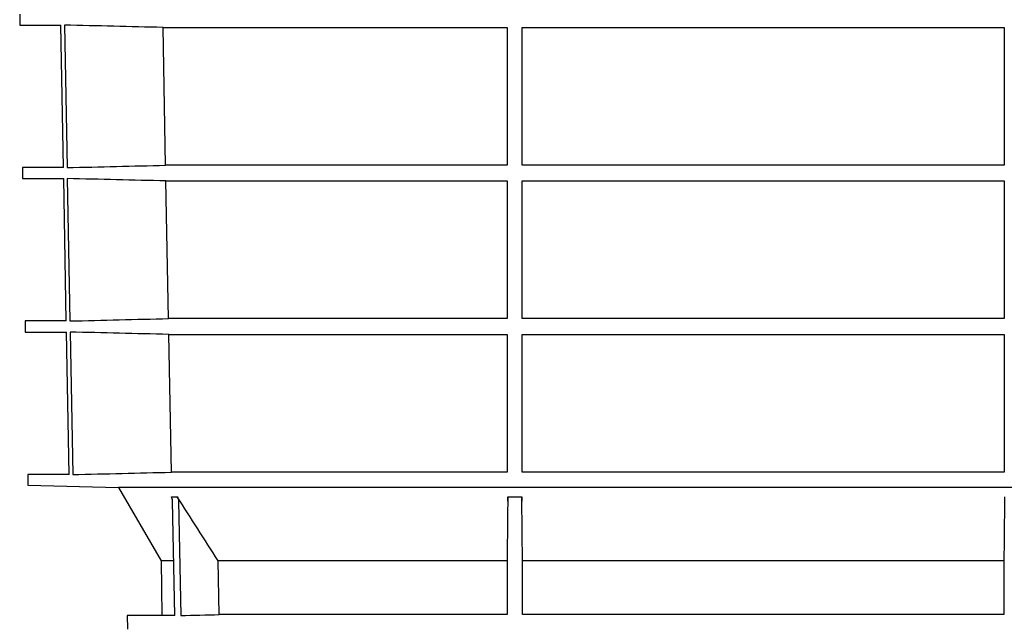
# Model space of a CAD drawing. Units: millimetres. Extents: x 10240 to 35159, y 10846 to 18721.
# Drawn here: x 11078 to 11365, y 14849 to 15025 of the extents above; entities that cross this region are included whole.
import ezdxf

# ---------------------------------------------------------------- set-up
doc = ezdxf.new("R2010")
doc.units = ezdxf.units.MM
doc.layers.add('DUENN-18', color=94, linetype='Continuous')
doc.layers.add('SICHTBAR', color=7, linetype='Continuous')

msp = doc.modelspace()

# ---------------------------------------------------------------- linework, layer by layer
at = {"layer": 'DUENN-18'}
for p, q in [((11091.19, 15023.47), (11091.96, 14981.84)), ((11119.95, 15022.77), (11220.37, 15022.77)), ((11120.71, 14982.54), (11119.95, 15022.77)), ((11220.37, 15022.77), (11220.37, 14982.54)), ((11224.82, 15022.77), (11365.42, 15022.77)), ((11224.82, 14982.54), (11224.82, 15022.77)), ((11365.42, 15022.77), (11365.42, 14982.54)), ((11220.37, 14982.54), (11120.71, 14982.54)), ((11365.42, 14982.54), (11224.82, 14982.54)), ((11092.02, 14978.65), (11092.79, 14937.06)), ((11120.8, 14977.95), (11220.37, 14977.95)), ((11121.56, 14937.76), (11120.8, 14977.95)), ((11220.37, 14977.95), (11220.37, 14937.76)), ((11224.82, 14977.95), (11365.42, 14977.95)), ((11224.82, 14937.76), (11224.82, 14977.95)), ((11365.42, 14977.95), (11365.42, 14937.76)), ((11220.37, 14937.76), (11121.56, 14937.76)), ((11365.42, 14937.76), (11224.82, 14937.76)), ((11092.85, 14933.83), (11093.63, 14892.2)), ((11121.65, 14933.13), (11220.37, 14933.13)), ((11122.41, 14892.9), (11121.65, 14933.13)), ((11224.82, 14933.13), (11365.42, 14933.13)), ((11224.82, 14892.9), (11224.82, 14933.13)), ((11220.37, 14892.9), (11122.41, 14892.9)), ((11365.42, 14892.9), (11224.82, 14892.9)), ((11122.39, 14885.68), (11124.12, 14885.68)), ((11220.57, 14885.68), (11224.67, 14885.68)), ((11123.38, 14851.05), (11122.75, 14884.48)), ((11124.49, 14884.48), (11125.13, 14851.05)), ((11122.92, 14867.01), (11119.38, 14867.01)), ((11220.37, 14867.01), (11136.06, 14867.01)), ((11136.37, 14851.31), (11136.06, 14867.01)), ((11220.37, 14867.01), (11220.37, 14851.31)), ((11365.37, 14867.01), (11224.87, 14867.01)), ((11224.87, 14851.31), (11224.87, 14867.01)), ((11365.37, 14867.01), (11365.37, 14851.31)), ((11220.37, 14851.31), (11136.37, 14851.31)), ((11365.37, 14851.31), (11224.87, 14851.31)), ((11123.38, 14851.05), (11119.65, 14851.05))]:
    msp.add_line(p, q, dxfattribs=at)
at = {"layer": 'DUENN-18', "flags": 128}
for points in [[(11220.37, 14933.13), (11220.37, 14912.4), (11220.37, 14892.9)], [(11365.42, 14933.13), (11365.42, 14912.37), (11365.42, 14892.9)]]:
    msp.add_lwpolyline(points, dxfattribs=at)
at = {"layer": 'DUENN-18'}
for points in [[(11119.95, 15022.77), (11110.36, 15023), (11100.77, 15023.23), (11091.19, 15023.47)], [(11091.96, 14981.84), (11101.54, 14982.08), (11111.13, 14982.31), (11120.71, 14982.54)], [(11120.8, 14977.95), (11111.21, 14978.18), (11101.61, 14978.41), (11092.02, 14978.65)], [(11092.79, 14937.06), (11102.38, 14937.3), (11111.97, 14937.53), (11121.56, 14937.76)], [(11121.65, 14933.13), (11112.05, 14933.36), (11102.45, 14933.59), (11092.85, 14933.83)], [(11093.63, 14892.2), (11103.22, 14892.44), (11112.82, 14892.67), (11122.41, 14892.9)], [(11136.06, 14867.01), (11132.06, 14873.22), (11128.08, 14879.45), (11124.12, 14885.68)], [(11220.57, 14885.68), (11220.51, 14879.45), (11220.44, 14873.22), (11220.37, 14867.01)], [(11224.87, 14867.01), (11224.81, 14873.23), (11224.74, 14879.45), (11224.67, 14885.68)], [(11365.57, 14885.68), (11365.5, 14879.45), (11365.44, 14873.23), (11365.37, 14867.01)], [(11125.13, 14851.05), (11128.87, 14851.14), (11132.62, 14851.23), (11136.37, 14851.31)]]:
    msp.add_open_spline(points, degree=3, dxfattribs=at)
for points in [[(11122.75, 14884.48), (11122.75, 14884.69), (11122.71, 14884.9), (11122.59, 14885.31), (11122.5, 14885.5), (11122.39, 14885.68)], [(11124.12, 14885.68), (11124.24, 14885.5), (11124.33, 14885.31), (11124.45, 14884.9), (11124.49, 14884.69), (11124.49, 14884.48)], [(11220.57, 14884.48), (11220.57, 14884.69), (11220.57, 14884.9), (11220.57, 14885.31), (11220.57, 14885.5), (11220.57, 14885.68)], [(11224.67, 14885.68), (11224.68, 14885.5), (11224.68, 14885.31), (11224.68, 14884.9), (11224.68, 14884.69), (11224.68, 14884.48)]]:
    msp.add_open_spline(points, degree=3, knots=[0, 0, 0, 0, 0.5, 0.5, 1, 1, 1, 1], dxfattribs=at)
at = {"layer": 'SICHTBAR'}
for p, q in [((11078.12, 15026.62), (11078.18, 15023.47)), ((11078.18, 15023.47), (11090.14, 15023.47)), ((11090.91, 14981.84), (11090.14, 15023.47)), ((11078.91, 14981.84), (11078.96, 14978.65)), ((11090.91, 14981.84), (11078.91, 14981.84)), ((11078.96, 14978.65), (11090.97, 14978.65)), ((11091.73, 14937.06), (11090.97, 14978.65)), ((11079.69, 14937.06), (11079.74, 14933.83)), ((11091.73, 14937.06), (11079.69, 14937.06)), ((11079.74, 14933.83), (11091.79, 14933.83)), ((11092.56, 14892.2), (11091.79, 14933.83)), ((11080.47, 14892.2), (11080.52, 14889.09)), ((11092.56, 14892.2), (11080.47, 14892.2)), ((11080.52, 14889.09), (11107.01, 14888.4)), ((11107.01, 14888.4), (11119.38, 14867.01)), ((11455.74, 14888.4), (11107.01, 14888.4)), ((11119.38, 14867.01), (11119.65, 14851.05)), ((11119.65, 14851.06), (11109.5, 14851.05)), ((11109.5, 14851.05), (11109.57, 14847.08))]:
    msp.add_line(p, q, dxfattribs=at)

doc.saveas('drawing.dxf')
